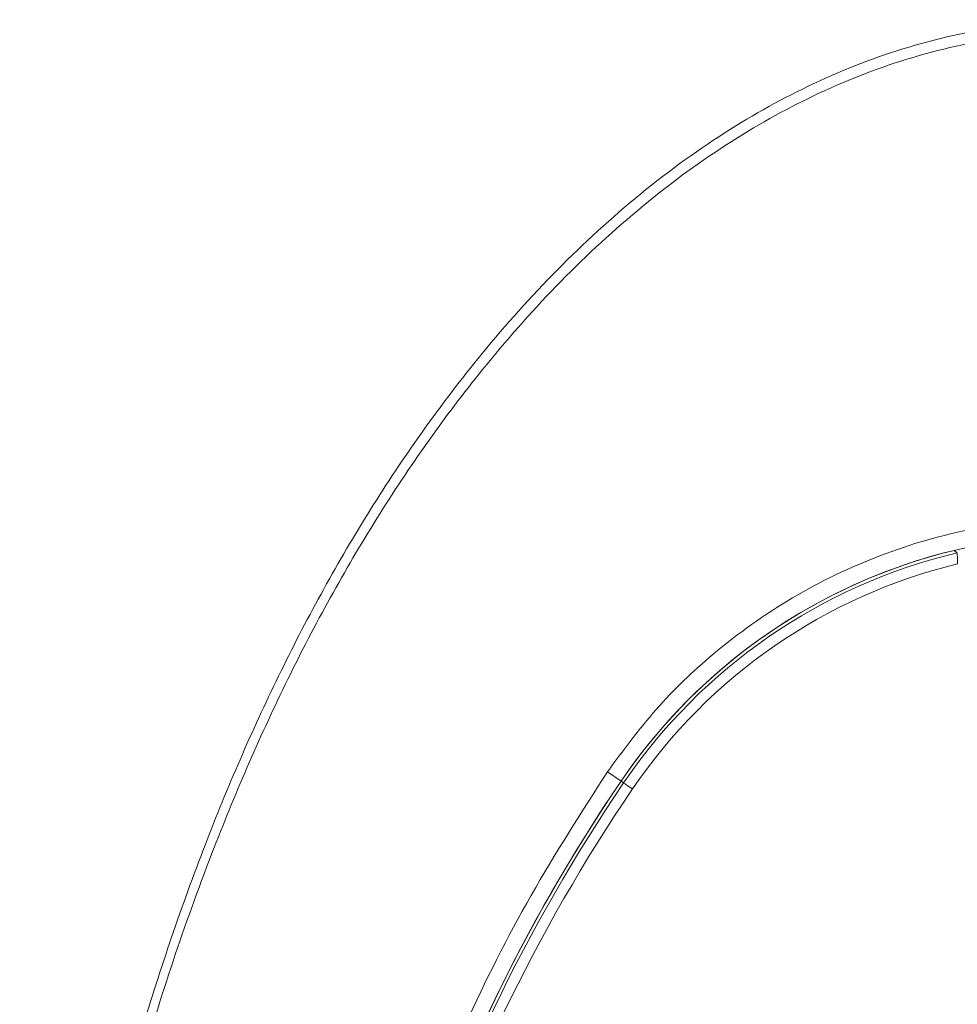
# Model space of a CAD drawing. Units: millimetres. Extents: x -34140 to -26715, y 140 to 5390.
# Drawn here: x -31903 to -31859, y 3034 to 3080 of the extents above; entities that cross this region are included whole.
import ezdxf

# ---------------------------------------------------------------- set-up
doc = ezdxf.new("R2010")
doc.units = ezdxf.units.MM
doc.layers.get('0').update_dxf_attribs({"lineweight": 15})

msp = doc.modelspace()

# ---------------------------------------------------------------- linework, layer by layer
at = {"color": 7, "linetype": 'Continuous', "lineweight": 15}
for p in [(-31875.622, 3045.247), (-31874.871, 3044.736)]:
    msp.add_line(p, (-31874.99, 3044.817), dxfattribs=at)
at = {"color": 7, "linetype": 'Continuous', "lineweight": 15, "flags": 128}
msp.add_lwpolyline([(-31874.457, 3044.455), (-31874.536, 3044.509), (-31874.613, 3044.561), (-31874.684, 3044.609), (-31874.746, 3044.651), (-31874.797, 3044.686), (-31874.836, 3044.713), (-31874.861, 3044.73), (-31874.871, 3044.736)], dxfattribs=at)
at = {"color": 7, "linetype": 'Continuous', "lineweight": 15}
for centre, radius, start, end in [((-31853.4, 3030.152), 26.1, 73.1856, 106.8144), ((-31853.4, 3030.152), 26.1, 103.645, 145.8127), ((-31853.4, 3030.152), 25.956, 103.3945, 145.8127), ((-31853.4, 3030.152), 26.1, 107.2736, 145.8127), ((-31853.4, 3030.152), 25.456, 103.633, 145.8127), ((-31808.4, 2999.584), 80.5, 145.8127, 179.99853), ((-31808.4, 2999.584), 80.5, 145.8127, 180.05882), ((-31808.4, 2999.584), 80.356, 145.8127, 180.01436), ((-31808.4, 2999.584), 79.856, 145.8127, 180.06985)]:
    msp.add_arc(centre, radius, start, end, dxfattribs=at)
for points, knots in [([(-31902.861, 2996.783), (-31902.846, 2997.986), (-31902.785, 3002.9), (-31901.88, 3011.499), (-31900.091, 3022.492), (-31897.53, 3032.643), (-31894.446, 3041.728), (-31890.978, 3049.753), (-31886.881, 3057.258), (-31882.615, 3063.356), (-31878.456, 3068.113), (-31874.659, 3071.689), (-31870.614, 3074.718), (-31866.363, 3077.126), (-31861.936, 3078.893), (-31857.238, 3079.941), (-31852.394, 3080.202), (-31847.587, 3079.596), (-31842.985, 3078.239), (-31838.678, 3076.211), (-31834.702, 3073.672), (-31830.465, 3070.24), (-31826.16, 3065.789), (-31821.503, 3059.683), (-31817.14, 3052.429), (-31813.234, 3044.048), (-31810.104, 3035.333), (-31807.238, 3024.965), (-31805.057, 3012.901), (-31803.897, 3002.935), (-31803.916, 2997.514), (-31803.919, 2996.691)], [0, 0, 0, 0, 0.017077, 0.069767, 0.122527, 0.175186, 0.218309, 0.25885, 0.299458, 0.339911, 0.364655, 0.389445, 0.414139, 0.436481, 0.458805, 0.481676, 0.504537, 0.527326, 0.550131, 0.572422, 0.594826, 0.617171, 0.649994, 0.682845, 0.726479, 0.770327, 0.814278, 0.858052, 0.923047, 0.988328, 1, 1, 1, 1]), ([(-31804.302, 2996.691), (-31804.299, 2997.509), (-31804.28, 3002.919), (-31805.446, 3012.865), (-31807.638, 3024.902), (-31810.516, 3035.238), (-31813.655, 3043.918), (-31817.568, 3052.263), (-31821.931, 3059.472), (-31826.577, 3065.526), (-31830.852, 3069.92), (-31835.047, 3073.298), (-31838.969, 3075.79), (-31843.204, 3077.773), (-31847.716, 3079.097), (-31852.416, 3079.687), (-31857.152, 3079.433), (-31861.751, 3078.412), (-31866.095, 3076.687), (-31870.286, 3074.327), (-31874.287, 3071.347), (-31878.053, 3067.82), (-31882.193, 3063.113), (-31886.451, 3057.063), (-31890.55, 3049.603), (-31894.22, 3041.16), (-31897.374, 3031.766), (-31899.892, 3021.45), (-31901.548, 3010.96), (-31902.405, 3002.714), (-31902.464, 2997.981), (-31902.479, 2996.783)], [0, 0, 0, 0, 0.0116919, 0.0773311, 0.1426777, 0.1866174, 0.2307347, 0.2747478, 0.3185448, 0.351358, 0.3841417, 0.4063052, 0.4285257, 0.4506342, 0.4730948, 0.4955404, 0.5180398, 0.5405504, 0.5626307, 0.5847292, 0.6093326, 0.6340318, 0.6586855, 0.6992385, 0.7399477, 0.7805898, 0.8310406, 0.8816655, 0.9323432, 0.9828658, 1, 1, 1, 1]), ([(-31831.178, 3045.247), (-31832.07, 3046.437), (-31833.854, 3048.816), (-31837.238, 3051.778), (-31841.043, 3054.163), (-31845.209, 3055.893), (-31849.615, 3056.892), (-31854.14, 3057.157), (-31858.65, 3056.644), (-31863.018, 3055.395), (-31867.11, 3053.419), (-31870.579, 3050.953), (-31873.446, 3048.203), (-31874.897, 3046.232), (-31875.622, 3045.247)], [0, 0, 0, 0, 0.0853063, 0.1706154, 0.2561977, 0.3417823, 0.4278502, 0.5139182, 0.6003142, 0.6867118, 0.7730985, 0.8594828, 0.9297421, 1, 1, 1, 1]), ([(-31859.413, 3055.401), (-31859.411, 3055.395), (-31859.408, 3055.382), (-31859.405, 3055.294), (-31859.402, 3055.167), (-31859.4, 3055.024), (-31859.4, 3054.929), (-31859.4, 3054.89)], [0, 0, 0, 0, 0.210501, 0.4210315, 0.6333987, 0.8510006, 1, 1, 1, 1]), ([(-31875.622, 3045.247), (-31876.833, 3043.359), (-31879.256, 3039.584), (-31882.319, 3033.498), (-31884.924, 3027.131), (-31887.319, 3019.391), (-31889.2, 3010.227), (-31889.464, 3003.224), (-31889.597, 2999.693)], [0, 0, 0, 0, 0.139417, 0.278838, 0.422338, 0.565841, 0.781102, 1, 1, 1, 1])]:
    msp.add_open_spline(points, degree=3, knots=knots, dxfattribs=at)
msp.add_open_spline([(-31859.413, 3055.401), (-31859.557, 3055.515)], degree=1, dxfattribs=at)

doc.saveas('drawing.dxf')
